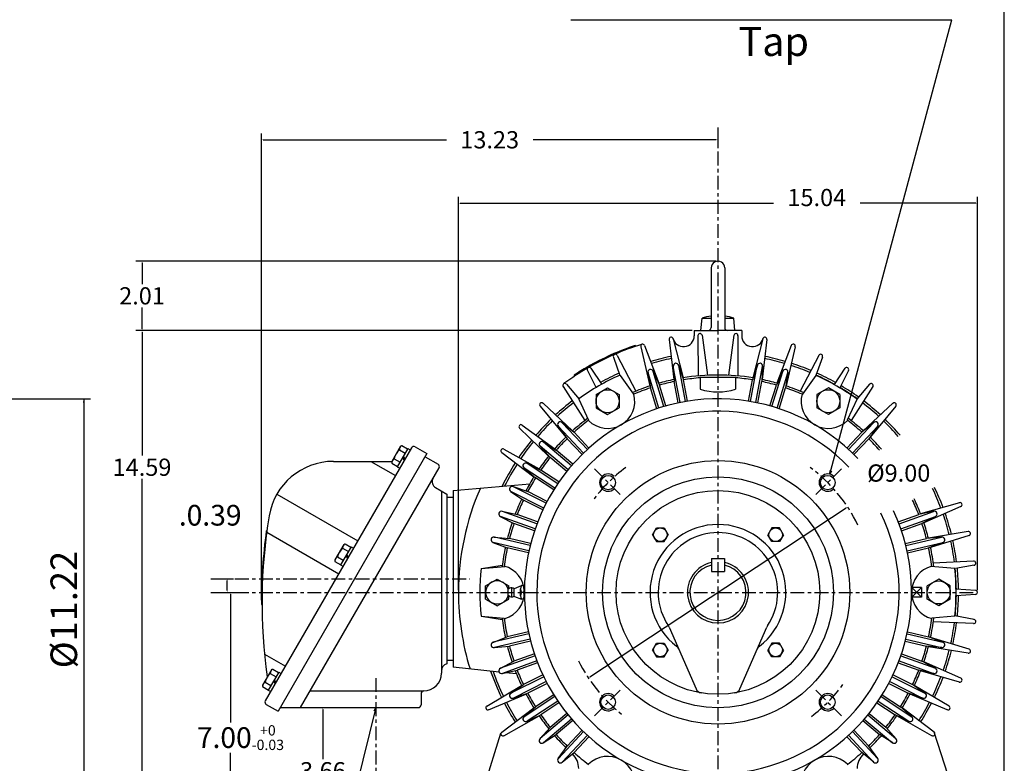
# Model space of a CAD drawing. Extents: x -28.8 to 31.8, y -46.7 to 46.4.
# Drawn here: x 3.3 to 31.8, y -1.3 to 20.3 of the extents above; entities that cross this region are included whole.
import ezdxf

# ---------------------------------------------------------------- set-up
doc = ezdxf.new("R2010")
doc.units = 0
doc.header["$MEASUREMENT"] = 0
doc.linetypes.add('CENTER', pattern=[0.7, 0.4, -0.1, 0.1, -0.1])
doc.layers.get('0').update_dxf_attribs({"linetype": 'CONTINUOUS'})
doc.layers.get('Defpoints').update_dxf_attribs({"linetype": 'CONTINUOUS'})
doc.layers.add('PV', color=7, linetype='CONTINUOUS')
doc.styles.add('MICROCADAM', font='MONOTXT', dxfattribs={"height": 0.164063})
doc.styles.get("Standard").update_dxf_attribs({"font": 'MONOTXT'})
doc.dimstyles.get("Standard").update_dxf_attribs({"dimtxt": 0.125984, "dimasz": 0.05, "dimexe": 0.18, "dimexo": 0.0625, "dimgap": 0.09, "dimtad": 0, "dimtih": 1, "dimtoh": 1, "dimdec": 4, "dimzin": 0, "dimdsep": 46, "dimtxsty": 'STANDARD', "dimcen": 0.09, "dimadec": 0, "dimazin": 0, "dimtfac": 1, "dimtdec": 4, "dimtofl": 0, "dimtmove": 2, "dimatfit": 3, "dimfxl": 1, "dimtolj": 1, "dimtzin": 0, "dimarcsym": 0})

# ---------------------------------------------------------------- blocks, each defined once
blk = doc.blocks.new('*D52')
at = {"layer": 'Defpoints', "color": 0, "linetype": 'Continuous'}
for p in [(27.288, 6.131), (19.777, 1.173)]:
    blk.add_point(p, dxfattribs=at)
at = {"layer": 'PV', "color": 0, "linetype": 'Continuous', "lineweight": -2}
blk.add_line((19.819, 1.201), (27.246, 6.104), dxfattribs=at)
at = {"layer": 'PV', "color": 0, "linetype": 'Continuous'}
for points in [[(27.242, 6.111), (27.251, 6.097), (27.288, 6.131)], [(19.814, 1.208), (19.823, 1.194), (19.777, 1.173)]]:
    blk.add_solid(points, dxfattribs=at)
at = {"layer": 'PV', "color": 0, "linetype": 'Continuous', "insert": (28.772, 7.111), "char_height": 0.5, "attachment_point": 5}
blk.add_mtext('\\A1;%%C9.00', dxfattribs=at)
blk = doc.blocks.new('*D44')
at = {"layer": 'Defpoints', "color": 0, "linetype": 'Continuous'}
for p in [(16.012, 14.933), (16.012, 3.652), (31.052, 3.652)]:
    blk.add_point(p, dxfattribs=at)
at = {"layer": 'PV', "color": 0, "linetype": 'Continuous', "lineweight": -2}
for p, q in [((16.012, 3.715), (16.012, 15.113)), ((16.062, 14.933), (25.14, 14.933)), ((31.002, 14.933), (27.654, 14.933)), ((31.052, 3.715), (31.052, 15.113))]:
    blk.add_line(p, q, dxfattribs=at)
at = {"layer": 'PV', "color": 0, "linetype": 'Continuous'}
for points in [[(16.062, 14.942), (16.062, 14.925), (16.012, 14.933)], [(31.002, 14.942), (31.002, 14.925), (31.052, 14.933)]]:
    blk.add_solid(points, dxfattribs=at)
at = {"layer": 'PV', "color": 0, "linetype": 'Continuous', "insert": (26.397, 15.097), "char_height": 0.5, "attachment_point": 5}
blk.add_mtext('\\A1;15.04', dxfattribs=at)
blk = doc.blocks.new('*D46')
at = {"layer": 'Defpoints', "color": 0, "linetype": 'Continuous'}
for p in [(8.832, 4.042), (9.31, 4.042), (8.832, 3.652)]:
    blk.add_point(p, dxfattribs=at)
at = {"layer": 'PV', "color": 0, "linetype": 'Continuous', "lineweight": -2}
for p, q in [((8.895, 4.042), (9.49, 4.042)), ((9.31, 3.702), (9.31, 3.992)), ((8.895, 3.652), (9.49, 3.652))]:
    blk.add_line(p, q, dxfattribs=at)
at = {"layer": 'PV', "color": 0, "linetype": 'Continuous'}
for points in [[(9.302, 3.992), (9.319, 3.992), (9.31, 4.042)], [(9.302, 3.702), (9.319, 3.702), (9.31, 3.652)]]:
    blk.add_solid(points, dxfattribs=at)
at = {"layer": 'PV', "color": 0, "linetype": 'Continuous', "insert": (8.816, 5.888), "char_height": 0.6, "attachment_point": 5}
blk.add_mtext('\\A1;.0.39', dxfattribs=at)
blk = doc.blocks.new('*D47')
at = {"layer": 'Defpoints', "color": 0, "linetype": 'Continuous'}
for p in [(10.829, 0.312), (12.084, 0.312), (16.542, -3.348)]:
    blk.add_point(p, dxfattribs=at)
at = {"layer": 'PV', "color": 0, "linetype": 'Continuous', "lineweight": -2}
for p, q in [((10.892, 0.312), (12.264, 0.312)), ((12.084, 0.262), (12.084, -1.178)), ((12.084, -3.298), (12.084, -1.858)), ((16.48, -3.348), (11.904, -3.348))]:
    blk.add_line(p, q, dxfattribs=at)
at = {"layer": 'PV', "color": 0, "linetype": 'Continuous'}
for points in [[(12.075, 0.262), (12.092, 0.262), (12.084, 0.312)], [(12.075, -3.298), (12.092, -3.298), (12.084, -3.348)]]:
    blk.add_solid(points, dxfattribs=at)
at = {"layer": 'PV', "color": 0, "linetype": 'Continuous', "insert": (12.084, -1.518), "char_height": 0.5, "attachment_point": 5}
blk.add_mtext('\\A1;3.66', dxfattribs=at)
blk = doc.blocks.new('*D43')
at = {"layer": 'Defpoints', "color": 0, "linetype": 'Continuous'}
for p in [(23.532, 13.252), (6.841, 11.242), (22.845, 11.242)]:
    blk.add_point(p, dxfattribs=at)
at = {"layer": 'PV', "color": 0, "linetype": 'Continuous', "lineweight": -2}
for p, q in [((23.47, 13.252), (6.661, 13.252)), ((6.841, 13.202), (6.841, 12.587)), ((6.841, 11.292), (6.841, 11.907)), ((22.782, 11.242), (6.661, 11.242))]:
    blk.add_line(p, q, dxfattribs=at)
at = {"layer": 'PV', "color": 0, "linetype": 'Continuous'}
for points in [[(6.833, 13.202), (6.85, 13.202), (6.841, 13.252)], [(6.833, 11.292), (6.85, 11.292), (6.841, 11.242)]]:
    blk.add_solid(points, dxfattribs=at)
at = {"layer": 'PV', "color": 0, "linetype": 'Continuous', "insert": (6.841, 12.247), "char_height": 0.5, "attachment_point": 5}
blk.add_mtext('\\A1;2.01', dxfattribs=at)
blk = doc.blocks.new('*D41')
at = {"layer": 'Defpoints', "color": 0, "linetype": 'Continuous'}
for p in [(22.845, 11.242), (6.841, -3.348), (16.542, -3.348)]:
    blk.add_point(p, dxfattribs=at)
at = {"layer": 'PV', "color": 0, "linetype": 'Continuous', "lineweight": -2}
for p, q in [((22.782, 11.242), (6.661, 11.242)), ((6.841, 11.192), (6.841, 7.62)), ((6.841, -3.298), (6.841, 6.94)), ((16.48, -3.348), (6.661, -3.348))]:
    blk.add_line(p, q, dxfattribs=at)
at = {"layer": 'PV', "color": 0, "linetype": 'Continuous'}
for points in [[(6.833, 11.192), (6.85, 11.192), (6.841, 11.242)], [(6.833, -3.298), (6.85, -3.298), (6.841, -3.348)]]:
    blk.add_solid(points, dxfattribs=at)
at = {"layer": 'PV', "color": 0, "linetype": 'Continuous', "insert": (6.841, 7.28), "char_height": 0.5, "attachment_point": 5}
blk.add_mtext('\\A1;14.59', dxfattribs=at)
blk = doc.blocks.new('*D42')
at = {"layer": 'Defpoints', "color": 0, "linetype": 'Continuous'}
for p in [(23.532, 17.126), (23.532, 16.77), (10.302, 3.363)]:
    blk.add_point(p, dxfattribs=at)
at = {"layer": 'PV', "color": 0, "linetype": 'Continuous', "lineweight": -2}
for p, q in [((10.302, 3.425), (10.302, 16.95)), ((23.532, 17.064), (23.532, 16.59)), ((10.352, 16.77), (15.661, 16.77)), ((23.482, 16.77), (18.174, 16.77))]:
    blk.add_line(p, q, dxfattribs=at)
at = {"layer": 'PV', "color": 0, "linetype": 'Continuous'}
for points in [[(10.352, 16.779), (10.352, 16.762), (10.302, 16.77)], [(23.482, 16.779), (23.482, 16.762), (23.532, 16.77)]]:
    blk.add_solid(points, dxfattribs=at)
at = {"layer": 'PV', "color": 0, "linetype": 'Continuous', "insert": (16.917, 16.77), "char_height": 0.5, "attachment_point": 5}
blk.add_mtext('\\A1;13.23', dxfattribs=at)
blk = doc.blocks.new('*D27')
at = {"layer": 'PV', "color": 7, "linetype": 'Continuous'}
for p, q in [((-2.437, 9.262), (5.351, 9.262)), ((5.151, 9.262), (5.151, -1.958)), ((-2.437, -1.958), (5.351, -1.958))]:
    blk.add_line(p, q, dxfattribs=at)
for points in [[(5.174, 9.152), (5.151, 9.262), (5.128, 9.152)], [(5.128, -1.847), (5.151, -1.958), (5.174, -1.847)]]:
    blk.add_solid(points, dxfattribs=at)
at = {"layer": 'PV', "color": 7, "linetype": 'Continuous', "style": 'MICROCADAM'}
blk.add_text('%%C11.22', height=0.77, rotation=90, dxfattribs=at).set_placement((4.959, 1.452))
blk = doc.blocks.new('*D53')
at = {"color": 0, "linetype": 'Continuous', "lineweight": -2}
for p, q in [((8.895, 3.652), (9.585, 3.652)), ((9.405, 3.602), (9.405, -0.117)), ((9.405, -3.298), (9.405, -0.997)), ((16.48, -3.348), (9.225, -3.348))]:
    blk.add_line(p, q, dxfattribs=at)
at = {"color": 0, "linetype": 'Continuous'}
for points in [[(9.397, 3.602), (9.414, 3.602), (9.405, 3.652)], [(9.397, -3.298), (9.414, -3.298), (9.405, -3.348)]]:
    blk.add_solid(points, dxfattribs=at)
at = {"layer": 'Defpoints', "color": 0, "linetype": 'Continuous'}
for p in [(8.832, 3.652), (9.405, -3.348), (16.542, -3.348)]:
    blk.add_point(p, dxfattribs=at)
at = {"color": 0, "linetype": 'Continuous', "insert": (9.693, -0.557), "char_height": 0.6, "attachment_point": 5}
blk.add_mtext('\\A1;7.00{\\H0.300000;\\S+0^ -0.03;}', dxfattribs=at)

msp = doc.modelspace()

# ---------------------------------------------------------------- linework, layer by layer
at = {"color": 7, "linetype": 'Continuous'}
msp.add_line((31.83112, -40.20774), (31.83112, 39.87268), dxfattribs=at)
at = {"linetype": 'Continuous'}
for radius, start, end in [(5.25, 43.709598, 25.902482), (0.8125, 103.342364, 76.657636)]:
    msp.add_arc((23.5324, 3.65218), radius, start, end, dxfattribs=at)
at = {"layer": 'PV', "color": 7, "linetype": 'Continuous'}
for p, q in [((19.27254, 20.24817), (30.30866, 20.24817)), ((26.77908, 7.07564), (30.30866, 20.24817)), ((23.33555, 13.05533), (23.33555, 11.32654)), ((23.72925, 13.05533), (23.72925, 11.3257)), ((23.04038, 11.24216), (23.07138, 11.5965)), ((23.07127, 11.59651), (23.33555, 11.59651)), ((23.72925, 11.59651), (23.99353, 11.59651)), ((24.02464, 11.24218), (23.99364, 11.59652)), ((22.84474, 11.24218), (23.5324, 11.24218)), ((22.84474, 11.24218), (22.84474, 11.08885)), ((24.22005, 11.24218), (23.5324, 11.24218)), ((24.22005, 11.24218), (24.22005, 11.08885)), ((22.11403, 10.98105), (22.24913, 9.8193)), ((22.22994, 11.00252), (22.52017, 9.86952)), ((22.95292, 11.0945), (22.95563, 9.92493)), ((23.07045, 11.10272), (23.23056, 9.94415)), ((23.99438, 11.10273), (23.83427, 9.94415)), ((24.1119, 11.09451), (24.10919, 9.92493)), ((24.83476, 11.00255), (24.54452, 9.86955)), ((24.9506, 10.98106), (24.81551, 9.81931)), ((21.14897, 10.78414), (21.13653, 10.80964)), ((21.29369, 10.77342), (21.55943, 9.63443)), ((21.40616, 10.80781), (21.82279, 9.71494)), ((25.65847, 10.80786), (25.24184, 9.715)), ((25.77133, 10.77338), (25.50559, 9.63439)), ((20.5017, 10.47414), (20.69221, 9.94011)), ((20.60993, 10.52117), (21.14758, 9.48253)), ((26.45494, 10.52114), (25.91728, 9.48248)), ((26.56285, 10.47422), (26.37234, 9.94019)), ((19.74905, 10.08725), (19.99878, 9.57823)), ((19.85111, 10.14618), (20.16708, 9.6754)), ((21.50364, 10.02102), (21.57662, 9.57793)), ((21.81685, 8.99368), (21.5059, 10.01075)), ((21.65288, 10.06665), (21.84015, 9.6585)), ((21.96745, 9.03972), (21.6565, 10.0568)), ((22.23768, 10.20975), (22.26004, 9.76124)), ((22.43271, 9.15358), (22.2389, 10.19931)), ((22.39114, 10.23819), (22.531, 9.81147)), ((22.58756, 9.18228), (22.39374, 10.22801)), ((24.47728, 9.18227), (24.67109, 10.22801)), ((24.67368, 10.23818), (24.53382, 9.81145)), ((24.63212, 9.15357), (24.82594, 10.19931)), ((24.82717, 10.20974), (24.80482, 9.76123)), ((25.09709, 9.03979), (25.40804, 10.05687)), ((25.41188, 10.06666), (25.22461, 9.65851)), ((25.24769, 8.99375), (25.55864, 10.01082)), ((25.56115, 10.02102), (25.48817, 9.57792)), ((27.21374, 10.14616), (26.89776, 9.67537)), ((27.31572, 10.08727), (27.06598, 9.57825)), ((19.37969, 9.92121), (19.36725, 9.9467)), ((20.6964, 9.94196), (21.08483, 9.39226)), ((22.37485, 9.1417), (22.26003, 9.76123)), ((22.64583, 9.19192), (22.53101, 9.81145)), ((23.02059, 9.89233), (23.02059, 9.54409)), ((23.02059, 9.89233), (24.04421, 9.89233)), ((24.04421, 9.89233), (24.04421, 9.5441)), ((24.41901, 9.19191), (24.53383, 9.81146)), ((24.68998, 9.14169), (24.80481, 9.76123)), ((26.36821, 9.94209), (25.97978, 9.3924)), ((19.04499, 9.61765), (19.67567, 8.63272)), ((19.1396, 9.68768), (19.50683, 9.25569)), ((19.99892, 9.38591), (20.33357, 9.57911)), ((20.33356, 9.57907), (20.6682, 9.38586)), ((21.76071, 8.97533), (21.57649, 9.57789)), ((22.02426, 9.0559), (21.84004, 9.65847)), ((25.04028, 9.05597), (25.2245, 9.65854)), ((25.30383, 8.9754), (25.48805, 9.57796)), ((26.7312, 9.57912), (26.39656, 9.38591)), ((27.06584, 9.38586), (26.73119, 9.57907)), ((28.01993, 9.61759), (27.38923, 8.63264)), ((27.92518, 9.68771), (27.55793, 9.25571)), ((18.46407, 9.1327), (19.32058, 8.3363)), ((19.50324, 9.2531), (19.78508, 8.64186)), ((19.99893, 9.3859), (19.99893, 8.99948)), ((20.66823, 9.3859), (20.66823, 8.99948)), ((26.39657, 9.3859), (26.39657, 8.99948)), ((27.06587, 9.3859), (27.06587, 8.99948)), ((27.5659, 9.26213), (27.27987, 8.64179)), ((28.60073, 9.1327), (27.7442, 8.33628)), ((18.37829, 9.05209), (19.11983, 8.14763)), ((19.99891, 8.99945), (20.33355, 8.80624)), ((20.33357, 8.80629), (20.66821, 8.99949)), ((26.73119, 8.80624), (26.39654, 8.99945)), ((27.06585, 8.9995), (26.7312, 8.80629)), ((28.68664, 9.052), (27.94509, 8.14752)), ((19.01397, 8.57782), (19.3622, 8.29428)), ((19.74973, 7.79539), (19.02168, 8.57067)), ((27.31511, 7.79535), (28.04315, 8.57064)), ((28.05083, 8.57781), (27.7026, 8.29427)), ((17.78219, 8.41236), (18.62439, 7.60079)), ((17.85807, 8.50257), (18.80184, 7.81176)), ((18.90015, 8.47093), (19.16126, 8.10559)), ((19.63493, 7.68758), (18.90689, 8.46287)), ((19.79356, 7.83498), (19.36223, 8.29429)), ((27.27128, 7.83494), (27.7026, 8.29425)), ((27.4337, 7.69158), (28.15795, 8.46284)), ((28.16457, 8.47099), (27.90346, 8.10565)), ((18.46864, 8.01525), (18.84766, 7.77442)), ((19.29087, 7.32426), (18.4771, 8.00903)), ((19.59266, 7.64633), (19.16134, 8.10564)), ((27.47218, 7.64629), (27.9035, 8.1056)), ((14.64672, 7.84139), (10.41443, 0.51086)), ((14.33195, 7.88675), (14.07604, 7.44351)), ((14.54309, 7.8194), (14.23994, 7.29433)), ((14.29822, 7.78129), (14.4654, 7.68476)), ((14.33197, 7.88674), (14.37156, 7.9096)), ((14.37155, 7.90955), (14.53928, 7.81272)), ((14.54311, 7.81935), (14.6113, 7.77998)), ((14.75429, 7.87016), (15.09524, 7.67332)), ((17.26511, 7.70747), (18.19643, 6.99994)), ((17.32986, 7.80582), (18.34792, 7.23009)), ((18.36812, 7.8958), (18.67019, 7.56352)), ((19.18948, 7.20376), (18.37571, 7.88853)), ((19.32976, 7.36871), (18.84765, 7.7744)), ((15.09523, 7.67337), (10.7842, 0.20645)), ((12.38739, 7.44928), (14.07942, 7.44928)), ((13.47548, 7.44924), (14.18413, 7.0401)), ((14.07608, 7.44349), (14.07608, 7.39778)), ((14.15047, 7.52538), (14.31765, 7.42885)), ((14.3915, 7.55681), (14.43696, 7.47808)), ((14.41423, 7.59619), (14.45969, 7.51745)), ((15.04451, 7.58545), (15.41956, 7.36892)), ((19.15232, 7.15784), (18.67021, 7.56353)), ((11.43624, 0.31219), (15.44837, 7.26141)), ((14.07605, 7.39775), (14.24378, 7.30091)), ((14.23996, 7.29427), (14.30815, 7.2549)), ((17.90707, 7.26239), (18.24595, 6.96774)), ((18.80372, 6.67117), (17.91541, 7.25601)), ((17.99288, 7.39276), (18.39748, 7.19792)), ((18.89032, 6.8027), (18.002, 7.38755)), ((18.92374, 6.8514), (18.39747, 7.19789)), ((26.77908, 7.07564), (26.78553, 7.18846)), ((26.77908, 7.07564), (26.82991, 7.17657)), ((18.77219, 6.62122), (18.24592, 6.96771)), ((15.3469, 6.69187), (15.67443, 6.50277)), ((15.51697, 6.59373), (15.51697, 1.30596)), ((15.85521, 6.60494), (18.07711, 6.80179)), ((15.85522, 6.60493), (15.85522, 1.48682)), ((17.52324, 6.57929), (17.89427, 6.32632)), ((18.48295, 6.09712), (17.53231, 6.574)), ((17.5932, 6.71875), (18.01781, 6.5726)), ((18.55356, 6.23789), (17.60292, 6.71476)), ((18.58106, 6.29017), (18.01785, 6.57269)), ((10.74976, 6.49987), (13.09161, 5.1478)), ((15.85522, 6.40438), (15.67444, 6.40438)), ((15.67445, 6.5028), (15.67445, 1.57757)), ((15.67445, 6.40437), (15.67445, 1.67997)), ((18.45749, 6.04383), (17.89428, 6.32635)), ((17.27516, 6.0027), (17.71396, 5.90724)), ((18.2852, 5.63753), (17.28529, 5.99989)), ((28.77963, 5.63745), (29.77954, 5.9998)), ((29.78963, 6.00274), (29.35083, 5.90728)), ((30.52998, 6.25185), (29.40604, 5.92828)), ((30.5701, 6.1411), (29.49993, 5.6692)), ((17.22197, 5.85596), (17.62005, 5.64814)), ((18.23154, 5.48948), (17.23163, 5.85184)), ((18.30639, 5.69267), (17.714, 5.90734)), ((28.75844, 5.69258), (29.35084, 5.90726)), ((28.83329, 5.48939), (29.8332, 5.85175)), ((29.84278, 5.85601), (29.4447, 5.64819)), ((10.44337, 5.43438), (10.45853, 5.43222)), ((18.2125, 5.43357), (17.6201, 5.64825)), ((21.63473, 5.32252), (21.74838, 5.51937)), ((21.74841, 5.51935), (21.97572, 5.51935)), ((21.97568, 5.51933), (22.08933, 5.32248)), ((25.08904, 5.51937), (24.97539, 5.32253)), ((25.31638, 5.51935), (25.08908, 5.51935)), ((25.43, 5.32248), (25.31635, 5.51933)), ((28.85234, 5.43348), (29.44473, 5.64816)), ((10.45385, 5.39782), (12.54043, 4.19313)), ((17.0431, 5.25435), (17.49005, 5.21089)), ((18.08889, 5.00976), (17.05345, 5.25262)), ((18.10349, 5.06699), (17.49004, 5.21087)), ((21.63473, 5.32249), (21.74838, 5.12563)), ((21.97569, 5.12567), (22.08933, 5.32252)), ((25.08904, 5.12563), (24.97539, 5.32248)), ((25.43, 5.32252), (25.31635, 5.12567)), ((28.96128, 5.06705), (29.57473, 5.21094)), ((28.97587, 5.00982), (30.01132, 5.25268)), ((30.02169, 5.25437), (29.57473, 5.21091)), ((30.78592, 5.41587), (29.63185, 5.22594)), ((30.81282, 5.30118), (29.69482, 4.95764)), ((12.68825, 5.03978), (12.43234, 4.59653)), ((12.89939, 4.97242), (12.59624, 4.44735)), ((12.65452, 4.93432), (12.8217, 4.83779)), ((12.68827, 5.03977), (12.72786, 5.06262)), ((12.72785, 5.06258), (12.89558, 4.96574)), ((12.8994, 4.97237), (12.9676, 4.933)), ((17.00745, 5.10241), (17.42711, 4.9426)), ((18.05293, 4.85644), (17.01749, 5.0993)), ((18.04056, 4.79868), (17.42711, 4.94256)), ((21.74841, 5.12565), (21.97572, 5.12565)), ((25.31638, 5.12565), (25.08908, 5.12565)), ((29.01184, 4.85649), (30.04728, 5.09936)), ((29.02421, 4.79874), (29.63766, 4.94263)), ((30.05733, 5.10244), (29.63766, 4.94263)), ((12.43237, 4.59652), (12.43237, 4.55081)), ((12.50677, 4.67841), (12.67396, 4.58188)), ((12.74781, 4.70984), (12.79327, 4.6311)), ((12.77054, 4.74921), (12.816, 4.67047)), ((23.3449, 4.63068), (23.7199, 4.63068)), ((23.3449, 4.63068), (23.3449, 4.25568)), ((23.7199, 4.63068), (23.7199, 4.25568)), ((12.43235, 4.55077), (12.60008, 4.45393)), ((12.59626, 4.4473), (12.66445, 4.40793)), ((16.66727, 4.34117), (17.36486, 4.40522)), ((16.67718, 4.34115), (17.2826, 4.43958)), ((30.39752, 4.34119), (29.69995, 4.40524)), ((30.94238, 4.55571), (29.77403, 4.50201)), ((30.9557, 4.43865), (30.4143, 4.33961)), ((16.80011, 3.8454), (17.13476, 4.03861)), ((17.13475, 4.03855), (17.46939, 3.84535)), ((23.3449, 4.25568), (23.7199, 4.25568)), ((29.93003, 4.03861), (29.59539, 3.84541)), ((30.26466, 3.84535), (29.93002, 4.03855)), ((16.80011, 3.45897), (16.80011, 3.84538)), ((17.50243, 3.77053), (17.44972, 3.74667)), ((17.44972, 3.5577), (17.44972, 3.74665)), ((17.4694, 3.75557), (17.4694, 3.84538)), ((17.55602, 3.52225), (17.55602, 3.78209)), ((17.62478, 3.54196), (17.62478, 3.76243)), ((17.63664, 3.76931), (17.837, 3.84904)), ((17.80734, 3.55381), (17.80734, 3.75053)), ((17.89249, 3.84901), (17.83701, 3.84901)), ((29.43032, 3.51433), (29.15474, 3.78992)), ((29.15475, 3.51442), (29.43034, 3.79001)), ((29.43038, 3.78997), (29.15479, 3.78997)), ((29.15479, 3.78997), (29.15479, 3.51438)), ((29.43038, 3.78997), (29.43038, 3.51438)), ((29.59539, 3.45897), (29.59539, 3.84538)), ((30.26469, 3.45897), (30.26469, 3.84538)), ((30.99702, 3.71109), (30.43133, 3.74934)), ((16.8001, 3.45893), (17.13475, 3.26572)), ((17.13475, 3.26577), (17.4694, 3.45898)), ((17.50243, 3.53382), (17.44973, 3.55769)), ((17.4694, 3.45897), (17.4694, 3.54881)), ((17.63663, 3.53499), (17.83698, 3.45526)), ((17.89256, 3.65218), (17.83693, 3.65218)), ((17.89249, 3.45533), (17.83701, 3.45533)), ((29.43038, 3.51438), (29.15479, 3.51438)), ((29.93003, 3.26572), (29.59538, 3.45893)), ((30.26468, 3.45899), (29.93003, 3.26578)), ((30.99704, 3.59326), (30.43132, 3.55502)), ((10.30252, 3.30351), (10.31784, 3.30357)), ((16.66727, 2.96319), (17.33754, 2.90165)), ((16.67717, 2.9632), (17.28259, 2.86478)), ((30.39752, 2.96319), (29.72726, 2.90165)), ((30.95566, 2.86568), (30.39797, 2.96772)), ((22.11753, 2.64612), (22.89754, 0.85537)), ((24.16725, 0.85537), (24.94726, 2.64615)), ((30.94239, 2.74862), (29.77403, 2.80234)), ((17.00745, 2.20193), (17.42711, 2.36173)), ((18.05294, 2.44786), (17.01749, 2.205)), ((18.0889, 2.29454), (17.05346, 2.05168)), ((18.04056, 2.50562), (17.42713, 2.36174)), ((28.97587, 2.29449), (30.01131, 2.05162)), ((29.01183, 2.44781), (30.04728, 2.20495)), ((29.0242, 2.50556), (29.63765, 2.36168)), ((30.05732, 2.20189), (29.63765, 2.3617)), ((30.81281, 2.00313), (29.69482, 2.3467)), ((17.0431, 2.04996), (17.49005, 2.09341)), ((18.1035, 2.23731), (17.49006, 2.09343)), ((21.63473, 1.98185), (21.74838, 2.1787)), ((21.74841, 2.17869), (21.97572, 2.17869)), ((21.97568, 2.17867), (22.08933, 1.98182)), ((25.08905, 2.17871), (24.9754, 1.98185)), ((25.31638, 2.17869), (25.08908, 2.17869)), ((25.42999, 1.98182), (25.31634, 2.17866)), ((28.96127, 2.23725), (29.57472, 2.09337)), ((30.02168, 2.04994), (29.57473, 2.09339)), ((30.78594, 1.88848), (29.63188, 2.07844)), ((10.39129, 1.86527), (10.99516, 1.51663)), ((18.23152, 1.81494), (17.23161, 1.45258)), ((18.21247, 1.87085), (17.62008, 1.65617)), ((21.63473, 1.98182), (21.74838, 1.78497)), ((21.74841, 1.78499), (21.97572, 1.78499)), ((21.97568, 1.78501), (22.08933, 1.98186)), ((25.08904, 1.78497), (24.97539, 1.98181)), ((25.31638, 1.78499), (25.08908, 1.78499)), ((25.43, 1.98186), (25.31634, 1.78501)), ((28.83329, 1.81495), (29.83319, 1.4526)), ((28.85234, 1.87086), (29.44473, 1.65619)), ((10.59181, 1.40859), (10.6314, 1.43145)), ((10.63139, 1.43141), (10.79912, 1.33457)), ((15.85522, 1.67997), (15.67444, 1.67997)), ((17.18763, 1.34407), (15.85522, 1.4868)), ((17.22197, 1.44837), (17.62006, 1.65619)), ((18.28518, 1.66688), (17.28526, 1.30453)), ((18.30637, 1.61175), (17.71397, 1.39707)), ((28.75844, 1.61176), (29.35083, 1.39708)), ((28.77963, 1.6669), (29.77954, 1.30454)), ((29.84277, 1.4483), (29.44469, 1.65612)), ((30.57006, 1.16325), (29.49991, 1.63518)), ((10.59178, 1.4086), (10.33588, 0.96536)), ((10.80293, 1.34125), (10.49978, 0.81618)), ((10.55806, 1.30315), (10.72525, 1.20662)), ((10.80295, 1.3412), (10.87114, 1.30183)), ((17.27517, 1.30162), (17.71397, 1.39708)), ((17.69285, 1.28995), (17.37712, 1.32378)), ((18.48294, 1.20725), (17.53229, 0.73037)), ((18.45747, 1.26055), (17.89427, 0.97802)), ((28.5819, 1.20731), (29.53254, 0.73044)), ((28.60736, 1.26061), (29.17056, 0.97809)), ((29.78961, 1.30158), (29.35081, 1.39703)), ((30.53001, 1.05249), (29.40607, 1.37608)), ((10.3359, 0.9196), (10.50363, 0.82276)), ((10.33591, 0.96534), (10.33591, 0.91963)), ((10.41031, 1.04724), (10.5775, 0.95072)), ((10.65135, 1.07867), (10.69681, 0.99993)), ((10.67408, 1.11804), (10.71954, 1.0393)), ((16.83398, 0.35747), (17.84159, 0.95126)), ((17.52323, 0.72507), (17.89427, 0.97805)), ((18.55355, 1.06649), (17.6029, 0.58961)), ((18.58105, 1.01421), (18.01784, 0.73169)), ((28.48379, 1.01428), (29.04699, 0.73176)), ((28.51129, 1.06655), (29.46193, 0.58968)), ((29.54157, 0.72507), (29.17053, 0.97805)), ((30.23081, 0.35748), (29.22321, 0.95127)), ((10.4998, 0.81613), (10.56799, 0.77676)), ((11.71454, 0.79414), (15.00516, 0.79414)), ((14.92642, 0.7154), (14.92642, 0.39058)), ((16.88681, 0.25217), (17.96518, 0.70494)), ((17.59323, 0.58553), (18.01784, 0.73168)), ((18.80371, 0.63319), (17.9154, 0.04835)), ((18.77219, 0.68314), (18.24591, 0.33665)), ((28.26109, 0.6332), (29.14939, 0.04836)), ((28.29262, 0.68315), (28.81888, 0.33666)), ((29.47159, 0.58562), (29.04698, 0.73177)), ((30.17798, 0.25217), (29.09962, 0.70493)), ((10.44327, 0.40326), (10.78422, 0.20641)), ((10.84528, 0.31218), (14.84768, 0.31218)), ((13.6124, 0.31218), (11.70181, -7.49372)), ((13.6124, 0.31218), (13.56378, 0.21017)), ((13.6124, 0.31218), (13.60841, 0.19925)), ((17.26511, -0.40308), (18.19638, 0.30445)), ((17.90707, 0.04196), (18.24596, 0.33661)), ((18.89031, 0.50166), (18.002, -0.08319)), ((18.92374, 0.45296), (18.39746, 0.10647)), ((28.14107, 0.45297), (28.66734, 0.10649)), ((28.17449, 0.50166), (29.0628, -0.08317)), ((29.15783, 0.04206), (28.81895, 0.33671)), ((29.79962, -0.40315), (28.86835, 0.30438)), ((17.32987, -0.50149), (18.34793, 0.07427)), ((17.99289, -0.08839), (18.39748, 0.10644)), ((19.18948, 0.10058), (18.37571, -0.58419)), ((19.15232, 0.14651), (18.67021, -0.25918)), ((27.87533, 0.10059), (28.68909, -0.58417)), ((27.91248, 0.14651), (28.39458, -0.25917)), ((29.07195, -0.0883), (28.66736, 0.10653)), ((29.73489, -0.50155), (28.71683, 0.0742)), ((18.36815, -0.59148), (18.67022, -0.25919)), ((19.29087, -0.01991), (18.4771, -0.70468)), ((19.32976, -0.06436), (18.84765, -0.47005)), ((27.73504, -0.06435), (28.21715, -0.47003)), ((27.77394, -0.0199), (28.5877, -0.70467)), ((28.69667, -0.59144), (28.3946, -0.25916)), ((16.5424, -2.64782), (17.24455, -0.43227)), ((18.4686, -0.71085), (18.84762, -0.47001)), ((19.63492, -0.38322), (18.90688, -1.15851)), ((19.74972, -0.49103), (19.02168, -1.26631)), ((19.59265, -0.34197), (19.16133, -0.80129)), ((19.79355, -0.53062), (19.36222, -0.98994)), ((27.27129, -0.53059), (27.70261, -0.9899)), ((27.31512, -0.49099), (28.04316, -1.26628)), ((27.42992, -0.38319), (28.15796, -1.15847)), ((27.47219, -0.34193), (27.90351, -0.80124)), ((28.59612, -0.71095), (28.2171, -0.47011)), ((30.5224, -2.64782), (29.79965, -0.40312)), ((18.90017, -1.16659), (19.16128, -0.80124)), ((28.16455, -1.16665), (27.90344, -0.8013)), ((19.01397, -1.27346), (19.3622, -0.98993)), ((28.05083, -1.27346), (27.70259, -0.98992))]:
    msp.add_line(p, q, dxfattribs=at)
at = {"layer": 'PV', "color": 7, "linetype": 'CENTER'}
for p, q in [((23.5324, 17.12609), (23.5324, -5.43374)), ((20.69913, 6.48535), (19.95108, 7.23341)), ((26.36559, 6.48543), (27.11365, 7.23349)), ((8.83221, 4.04218), (16.34097, 4.04218)), ((8.83221, 3.65218), (31.05209, 3.65218)), ((13.6124, 1.16649), (13.6124, -5.43374)), ((20.69914, 0.81898), (19.95109, 0.07093)), ((26.36558, 0.8189), (27.11363, 0.07085))]:
    msp.add_line(p, q, dxfattribs=at)
at = {"layer": 'PV', "color": 7, "linetype": 'Continuous'}
for centre, radius in [((20.33358, 9.19269), 0.33465), ((26.73122, 9.19269), 0.33465), ((23.5324, 3.65218), 3.8189), ((20.35041, 6.83414), 0.21), ((23.5324, 3.65218), 3.34646), ((26.71437, 6.83416), 0.21), ((23.5324, 3.65218), 2.95276), ((21.86207, 5.32251), 0.19685), ((25.20273, 5.32251), 0.19685), ((29.93004, 3.65218), 0.33465), ((21.86207, 1.98184), 0.19685), ((25.20273, 1.98184), 0.19685), ((20.35041, 0.4702), 0.21), ((26.71437, 0.47018), 0.21)]:
    msp.add_circle(centre, radius, dxfattribs=at)
for centre, radius, start, end in [((23.5324, 13.05533), 0.19685, 359.999981, 180.00002), ((23.5324, 10.28563), 1.38962, 98.143754, 109.38029), ((23.5324, 10.28563), 1.38962, 70.619731, 81.856266), ((23.01196, 11.09464), 0.05904, 7.868361, 180.132854), ((23.25118, 11.32654), 0.08436, 269.999963, 359.999964), ((23.81361, 11.32654), 0.08436, 180.000034, 270.000017), ((24.05285, 11.09464), 0.05904, 356.000006, 175.999988), ((21.35109, 10.78681), 0.05904, 16.999996, 196.999979), ((22.17277, 10.98788), 0.05904, 10.500006, 190.499988), ((22.52978, 11.08885), 0.31496, 192.680745, 0.000036), ((24.53501, 11.08885), 0.31496, 180.000034, 347.319252), ((24.89203, 10.98788), 0.05904, 349.500015, 169.499998), ((25.7137, 10.78681), 0.05904, 343.000024, 163.000007), ((23.5324, 3.65218), 7.5478, 108.507173, 120.000086), ((23.5324, 3.65218), 7.51968, 107.000214, 120.000086), ((20.55747, 10.49402), 0.05904, 23.499987, 203.499969), ((23.5324, 3.65218), 6.97244, 101.258156, 106.242391), ((23.5324, 3.65218), 6.90945, 101.300394, 106.200099), ((22.3163, 10.21366), 0.07874, 10.500006, 190.499988), ((24.7485, 10.21366), 0.07874, 349.500015, 169.499998), ((23.5324, 3.65218), 6.90945, 73.799812, 78.699571), ((23.5324, 3.65218), 6.97244, 73.75752, 78.741809), ((23.5324, 3.65218), 6.97244, 67.257748, 72.241819), ((26.50733, 10.49402), 0.05904, 336.500034, 156.500016), ((23.5324, 3.65218), 7.51968, 120.000086, 126.435818), ((23.5324, 3.65218), 7.5478, 120.000086, 123.492827), ((19.80208, 10.11327), 0.05904, 33.868323, 209.99996), ((23.5324, 3.65218), 6.97244, 114.258192, 119.242263), ((21.58134, 10.03382), 0.07874, 16.999996, 196.999979), ((25.48347, 10.03382), 0.07874, 343.000024, 163.000007), ((23.5324, 3.65218), 6.90945, 67.30004, 72.199581), ((23.5324, 3.65218), 6.97244, 60.757648, 65.742047), ((27.26272, 10.11327), 0.05904, 330.000043, 150.000026), ((19.09465, 9.64945), 0.05904, 36.500022, 216.49995), ((23.5324, 3.65218), 6.90945, 114.30043, 125.731052), ((23.5324, 3.65218), 6.29921, 101.681136, 105.818974), ((23.5324, 3.65218), 6.24016, 101.765284, 105.734717), ((23.5324, 3.65218), 6.29921, 80.681091, 99.318874), ((23.5324, 3.65218), 6.24016, 94.704617, 99.234726), ((23.5324, 3.65218), 6.24016, 80.765348, 85.295403), ((23.5324, 3.65218), 6.24016, 74.265303, 78.234736), ((23.5324, 3.65218), 6.29921, 74.181101, 78.318939), ((23.5324, 3.65218), 6.89961, 54.306708, 65.730954), ((23.5324, 3.65218), 6.90945, 60.79994, 65.699754), ((27.97015, 9.64945), 0.05904, 323.500053, 143.499981), ((23.5324, 3.65218), 6.29921, 108.181127, 113.207818), ((23.5324, 3.65218), 6.24016, 108.265275, 113.092142), ((23.5324, 11.15368), 1.69349, 252.408783, 287.591197), ((23.5324, 3.65218), 6.24016, 66.907878, 71.734745), ((23.5324, 3.65218), 6.29921, 66.792202, 71.818948), ((23.5324, 3.65218), 6.90945, 54.300042, 59.199873), ((23.5324, 3.65218), 6.97244, 54.257749, 59.242111), ((23.5324, 3.65218), 5.61024, 43.709598, 384.965584), ((18.42388, 9.08946), 0.05904, 43.214262, 223.214245), ((23.5324, 3.65218), 6.97244, 127.257845, 132.456494), ((23.5324, 3.65218), 6.90945, 127.300083, 132.414256), ((20.33358, 9.19269), 0.7874, 225.015298, 14.984698), ((26.73122, 9.19269), 0.7874, 165.015295, 314.984722), ((23.5324, 3.65218), 6.90945, 47.585693, 52.699865), ((23.5324, 3.65218), 6.97244, 47.543455, 52.742158), ((28.64091, 9.08946), 0.05904, 316.785758, 136.785741), ((23.5324, 3.65218), 6.97244, 133.972085, 139.170788), ((23.5324, 3.65218), 6.90945, 134.014323, 139.12855), ((18.96426, 8.51675), 0.07874, 43.200001, 223.199929), ((23.5324, 3.65218), 6.29921, 126.79219, 132.018924), ((23.5324, 3.65218), 6.24016, 126.907866, 131.934722), ((23.5324, 3.65218), 6.24016, 48.065281, 53.092137), ((23.5324, 3.65218), 6.29921, 47.981079, 53.207813), ((28.10055, 8.51675), 0.07874, 316.800074, 136.800002), ((23.5324, 3.65218), 6.90945, 40.871289, 45.985516), ((23.5324, 3.65218), 6.97244, 40.829051, 46.027754), ((17.82321, 8.45489), 0.05904, 49.928557, 229.92854), ((23.5324, 3.65218), 6.97244, 140.686489, 145.885137), ((23.5324, 3.65218), 6.90945, 140.728782, 145.842845), ((18.4264, 7.94878), 0.07874, 49.920033, 229.919906), ((23.5324, 3.65218), 6.29921, 134.381077, 138.738956), ((23.5324, 3.65218), 6.24016, 134.46528, 138.654699), ((23.5324, 3.65218), 6.24016, 41.345304, 45.534723), ((23.5324, 3.65218), 6.29921, 41.261047, 45.618926), ((14.61674, 7.42683), 0.47655, 131.93882, 168.061177), ((14.42565, 7.79307), 0.12795, 120.000032, 185.26544), ((14.71494, 7.80201), 0.07874, 59.999989, 150.000026), ((17.30084, 7.75445), 0.05904, 60.511215, 232.77569), ((12.38895, 5.55951), 1.88976, 90.047193, 170.555071), ((14.20402, 7.4092), 0.12795, 114.734557, 180.00002), ((23.5324, 3.65218), 6.29921, 141.101109, 145.458934), ((23.5324, 3.65218), 6.24016, 141.185312, 145.374676), ((15.38021, 7.30076), 0.07874, 330.000272, 59.999333), ((23.5324, 3.65218), 6.97244, 147.400784, 153.797229), ((23.5324, 3.65218), 6.90945, 147.443022, 153.479543), ((17.95871, 7.32177), 0.07874, 56.64001, 236.639883), ((15.44534, 6.86238), 0.19685, 149.999753, 240.000391), ((23.5324, 3.65218), 6.29921, 147.821086, 152.178966), ((23.5324, 3.65218), 6.24016, 147.905289, 152.094708), ((20.35041, 6.83414), 0.25, 45.000002, 313.408396), ((26.71437, 6.83416), 0.25, 45.000002, 313.408396), ((23.53176, 3.65218), 7.51967, 156.296641, 180.00002), ((17.56759, 6.64434), 0.07874, 63.360004, 243.359861), ((23.5324, 3.65218), 6.90945, 20.728569, 25.842687), ((23.5324, 3.65218), 6.97244, 20.686331, 25.884925), ((23.5324, 3.65218), 6.29921, 154.541118, 158.898943), ((23.5324, 3.65218), 6.24016, 154.625321, 158.814686), ((23.5324, 3.65218), 6.24016, 21.185317, 25.374682), ((23.5324, 3.65218), 6.29921, 21.10106, 25.458885), ((17.25844, 5.92579), 0.07874, 70.079982, 250.079838), ((29.80637, 5.92579), 0.07874, 289.920182, 109.920038), ((30.54626, 6.19511), 0.05904, 289.928597, 109.928562), ((25.59332, 3.3629), 15.27559, 170.555071, 188.138819), ((23.5324, 3.65218), 6.90945, 14.014274, 19.128392), ((23.5324, 3.65218), 6.97244, 13.972037, 19.170685), ((25.59332, 3.3629), 15.29091, 172.21426, 180.222548), ((23.5324, 3.65218), 6.29921, 161.261096, 165.61892), ((23.5324, 3.65218), 6.24016, 161.345298, 165.534718), ((23.5324, 3.65218), 1.9685, 90.000037, 232.433361), ((23.5324, 3.65218), 1.9685, 307.566676, 89.999983), ((23.5324, 3.65218), 6.24016, 14.46534, 18.654705), ((23.5324, 3.65218), 6.29921, 14.381083, 18.738908), ((17.03548, 5.17601), 0.07874, 76.800068, 256.799979), ((23.5324, 3.65218), 1.73228, 90.000037, 214.211291), ((23.5324, 3.65218), 1.73228, 325.788911, 89.999983), ((30.02932, 5.17601), 0.07874, 283.200041, 103.199952), ((23.5324, 3.65218), 6.90945, 7.300035, 12.414152), ((23.5324, 3.65218), 6.97244, 7.257742, 12.45639), ((30.79548, 5.35762), 0.05904, 283.214302, 103.214268), ((12.97303, 4.57986), 0.47655, 131.93882, 168.061177), ((12.78194, 4.94609), 0.12795, 120.000032, 185.26544), ((23.5324, 3.65218), 6.29921, 167.981073, 173.207807), ((23.5324, 3.65218), 6.24016, 168.06533, 173.092185), ((23.5324, 3.65218), 6.24016, 6.907818, 11.934728), ((23.5324, 3.65218), 6.29921, 6.792196, 12.01893), ((12.56032, 4.56223), 0.12795, 114.734557, 180.00002), ((23.5324, 3.65218), 6.89961, 174.269054, 185.730931), ((17.13476, 3.65218), 0.7874, 286.991397, 74.984659), ((23.5324, 3.65218), 0.88583, 102.220045, 437.779968), ((29.93004, 3.65218), 0.7874, 105.015361, 254.984679), ((23.5324, 3.65218), 6.89961, 354.269072, 5.730949), ((23.5324, 3.65218), 6.90945, 0.800042, 5.699803), ((23.5324, 3.65218), 6.97244, 0.75775, 5.742096), ((30.94508, 4.49674), 0.05904, 276.500008, 96.499973), ((17.13476, 3.65218), 0.33465, 16.831755, 343.172476), ((17.55602, 3.65218), 0.12992, 89.999983, 114.359825), ((17.55602, 3.65218), 0.12992, 65.103178, 89.999983), ((17.62453, 3.79979), 0.03281, 245.100808, 291.699802), ((17.98559, 3.75053), 0.17826, 146.466906, 213.49352), ((17.7439, 3.75053), 0.17826, 326.506483, 33.533097), ((30.99304, 3.65217), 0.05904, 270.000017, 89.999983), ((23.53176, 3.65218), 7.51967, 180.000034, 197.155667), ((17.44972, 3.65218), 0.0164, 89.999983, 270.000058), ((17.55602, 3.65218), 0.12992, 245.640175, 294.897642), ((17.62453, 3.50455), 0.03281, 68.300198, 114.899192), ((17.98559, 3.55381), 0.17826, 146.506466, 213.53308), ((17.7439, 3.55381), 0.17826, 326.466923, 33.493537), ((23.5324, 3.65218), 6.90945, 354.300033, 359.199848), ((23.5324, 3.65218), 6.97244, 354.25774, 359.242086), ((23.5324, 3.65218), 6.29921, 186.792193, 192.018927), ((23.5324, 3.65218), 6.24016, 186.907869, 191.934725), ((23.5324, 3.65218), 5.84646, 354.730116, 354.750552), ((23.5324, 3.65218), 5.84646, 354.730116, 354.750552), ((23.5324, 3.65218), 6.24016, 348.065272, 353.092128), ((23.5324, 3.65218), 6.29921, 347.98107, 353.207804), ((30.94508, 2.8076), 0.05904, 263.500027, 83.499992), ((21.93706, 2.56752), 0.19685, 23.536631, 34.211305), ((25.12774, 2.56753), 0.19685, 145.789187, 156.46368), ((23.5324, 3.65218), 6.90945, 347.585738, 352.699802), ((23.5324, 3.65218), 6.97244, 347.5435, 352.742094), ((17.03548, 2.12833), 0.07874, 103.200006, 283.199917), ((23.5324, 3.65218), 6.29921, 194.38108, 198.738904), ((23.5324, 3.65218), 6.24016, 194.465282, 198.654647), ((22.21222, 1.93582), 0.19685, 23.536795, 52.43343), ((24.85258, 1.93582), 0.19685, 127.566952, 156.46368), ((23.5324, 3.65218), 6.24016, 341.34535, 345.534714), ((23.5324, 3.65218), 6.29921, 341.261092, 345.618917), ((30.02932, 2.12833), 0.07874, 256.800103, 76.800014), ((30.79548, 1.94671), 0.05904, 256.785732, 76.785698), ((23.5324, 3.65218), 6.90945, 340.871444, 345.985562), ((23.5324, 3.65218), 6.97244, 340.829206, 346.027799), ((15.71378, 1.38469), 0.19685, 101.525517, 181.132411), ((17.25844, 1.37855), 0.07874, 109.919874, 289.919731), ((29.80637, 1.37855), 0.07874, 250.080289, 70.080146), ((10.87657, 0.94868), 0.47655, 131.93882, 168.061177), ((10.68548, 1.31491), 0.12795, 120.000032, 185.26544), ((15.00516, 1.30596), 0.51181, 270.000017, 0), ((23.5324, 3.65218), 6.97244, 199.104128, 205.885086), ((23.5324, 3.65218), 6.90945, 199.350398, 205.842848), ((23.5324, 3.65218), 6.29921, 201.101112, 205.458936), ((23.5324, 3.65218), 6.24016, 201.18526, 205.374679), ((23.5324, 3.65218), 6.24016, 334.625318, 338.814737), ((23.5324, 3.65218), 6.29921, 334.54106, 338.898885), ((23.5324, 3.65218), 6.90945, 334.157149, 339.271267), ((23.5324, 3.65218), 6.97244, 334.114857, 339.31356), ((30.54626, 1.10922), 0.05904, 250.071438, 70.071403), ((10.46386, 0.93106), 0.12795, 114.734557, 180.00002), ((15.00516, 0.7154), 0.07874, 89.999983, 180.00002), ((17.56759, 0.66001), 0.07874, 116.639852, 296.639708), ((23.5324, 3.65218), 6.29921, 207.821089, 212.178914), ((23.5324, 3.65218), 6.24016, 207.905292, 212.094656), ((20.35041, 0.4702), 0.25, 45.000002, 313.408396), ((23.07801, 0.93398), 0.19685, 203.536867, 260.510316), ((23.98678, 0.93398), 0.19685, 279.489937, 336.46313), ((26.71437, 0.47018), 0.25, 45.000002, 313.408396), ((23.5324, 3.65218), 6.24016, 327.90534, 332.094705), ((23.5324, 3.65218), 6.29921, 327.821083, 332.178908), ((29.49721, 0.66001), 0.07874, 243.360312, 63.360168), ((10.48265, 0.47147), 0.07874, 150.000026, 240.000009), ((14.84768, 0.39092), 0.07874, 270.000017, 0), ((16.86395, 0.30662), 0.05904, 116.642912, 296.642877), ((23.5324, 3.65218), 6.97244, 207.400787, 212.599489), ((23.5324, 3.65218), 6.90945, 207.443079, 212.557197), ((23.5324, 3.65218), 6.90945, 327.442855, 332.556972), ((23.5324, 3.65218), 6.97244, 327.400562, 332.59921), ((30.20085, 0.30662), 0.05904, 243.357143, 63.357108), ((17.95871, -0.01742), 0.07874, 123.359829, 303.359685), ((23.5324, 3.65218), 6.29921, 214.541066, 218.898891), ((23.5324, 3.65218), 6.24016, 214.625269, 218.814688), ((23.5324, 3.65218), 6.24016, 321.185308, 325.374728), ((23.5324, 3.65218), 6.29921, 321.101106, 325.458931), ((29.1061, -0.01742), 0.07874, 236.640335, 56.640174), ((17.30084, -0.4501), 0.05904, 123.357206, 303.357172), ((23.5324, 3.65218), 6.29921, 221.261098, 225.618923), ((23.5324, 3.65218), 6.24016, 221.345246, 225.53472), ((23.5324, 3.65218), 6.24016, 314.465277, 318.654751), ((23.5324, 3.65218), 6.29921, 314.381074, 318.738899), ((29.76396, -0.4501), 0.05904, 236.642848, 56.642797), ((18.42641, -0.64443), 0.07874, 130.079806, 310.079663), ((28.63839, -0.64443), 0.07874, 229.920358, 49.920197), ((18.90642, -1.45441), 0.59055, 359.999981, 46.136818), ((23.5324, 3.65218), 6.24016, 228.065333, 233.092134), ((20.33358, -1.88834), 0.7874, 345.015487, 134.984538), ((23.5324, 3.65218), 5.84646, 234.730122, 234.750503), ((26.73122, -1.88834), 0.7874, 45.015469, 194.984526), ((23.5324, 3.65218), 5.84646, 305.249493, 305.269875), ((23.5324, 3.65218), 6.24016, 306.907863, 311.934664), ((28.15837, -1.45441), 0.59055, 133.86313, 180.00002), ((18.96426, -1.2124), 0.07874, 136.800057, 316.800022), ((28.10055, -1.2124), 0.07874, 223.199998, 43.199946)]:
    msp.add_arc(centre, radius, start, end, dxfattribs=at)
at = {"layer": 'PV', "color": 7, "linetype": 'CENTER'}
for start, end in [(126.396736, 144.021138), (25.651693, 53.519546), (206.13436, 231.996844), (307.013929, 323.655337)]:
    msp.add_arc((23.5324, 3.65218), 4.5, start, end, dxfattribs=at)

# ---------------------------------------------------------------- texts
at = {"layer": 'PV', "color": 7, "linetype": 'Continuous', "style": 'MICROCADAM', "width": 1}
msp.add_text('Tap', height=0.84, dxfattribs=at).set_placement((24.12869, 19.1983))

# ---------------------------------------------------------------- dimensions: what is measured, and where the dimension line sits
at = {"linetype": 'Continuous'}
dim = msp.add_linear_dim(base=(9.40533, -3.34782), p1=(8.83221, 3.65218), p2=(16.5424, -3.34782), angle=90, dimstyle='STANDARD', override={"dimtxt": 0.6, "dimdec": 2, "dimtol": 1, "dimtm": 0.03, "dimtfac": 0.5, "dimtdec": 2, "dimtzin": 8}, dxfattribs=at)
dim.commit()
dim.dimension.update_dxf_attribs({"geometry": '*D53', "text_midpoint": (9.69321, -0.55691), "dimtype": 160})
at = {"layer": 'PV', "color": 7, "linetype": 'Continuous'}
dim = msp.add_linear_dim(base=(23.5324, 16.77047), p1=(10.3024, 3.3629), p2=(23.5324, 17.12609), text='13.23', dimstyle='STANDARD', override={"dimtxt": 0.5, "dimdec": 2, "dimpost": '%%c<>', "dimtol": 1, "dimtm": 0.003, "dimtfac": 0.5, "dimtdec": 2, "dimtzin": 8}, dxfattribs=at)
dim.commit()
dim.dimension.update_dxf_attribs({"geometry": '*D42', "text_midpoint": (16.9174, 16.77047)})
dim = msp.add_linear_dim(base=(16.01209, 14.93321), p1=(31.05209, 3.65217), p2=(16.01209, 3.65218), text='15.04', dimstyle='STANDARD', override={"dimtxt": 0.5, "dimdec": 2, "dimpost": '%%c<>', "dimtol": 1, "dimtm": 0.003, "dimtfac": 0.5, "dimtdec": 2, "dimtzin": 8}, dxfattribs=at)
dim.commit()
dim.dimension.update_dxf_attribs({"geometry": '*D44', "text_midpoint": (26.3969, 15.09651), "dimtype": 160})
for base, p1, p2, text, picture, middle in [((6.84144, 11.24231), (23.5324, 13.25218), (22.84474, 11.24218), '2.01', '*D43', (6.84145, 12.24731)), ((12.08369, 0.31217), (16.5424, -3.34782), (10.82921, 0.31218), '3.66', '*D47', (12.08367, -1.51781))]:
    dim = msp.add_linear_dim(base=base, p1=p1, p2=p2, angle=89.999523, text=text, dimstyle='STANDARD', override={"dimtxt": 0.5, "dimdec": 2, "dimpost": '%%c<>', "dimtol": 1, "dimtm": 0.003, "dimtfac": 0.5, "dimtdec": 2, "dimtzin": 8}, dxfattribs=at)
    dim.commit()
    dim.dimension.update_dxf_attribs({"geometry": picture, "text_midpoint": middle})
for base, p1, p2, text, override, picture, middle in [((6.84132, -3.34774), (22.84474, 11.24218), (16.5424, -3.34782), '14.59', {"dimtxt": 0.5, "dimdec": 2, "dimpost": '%%c<>', "dimtol": 1, "dimtm": 0.003, "dimtfac": 0.5, "dimtdec": 2, "dimtzin": 8}, '*D41', (6.84132, 7.28028)), ((9.31034, 4.04217), (8.83221, 3.65218), (8.83221, 4.04218), '.<>', {"dimtxt": 0.6, "dimdec": 2, "dimtm": 0.03, "dimtfac": 0.5, "dimtdec": 2, "dimtzin": 8}, '*D46', (8.81603, 5.88782))]:
    dim = msp.add_linear_dim(base=base, p1=p1, p2=p2, angle=89.999523, text=text, dimstyle='STANDARD', override=override, dxfattribs=at)
    dim.commit()
    dim.dimension.update_dxf_attribs({"geometry": picture, "text_midpoint": middle, "dimtype": 160})
dim = msp.add_linear_dim(base=(5.15106, 9.26218), p1=(-2.53697, 9.26218), p2=(-2.53697, -1.95782), angle=89.999523, text='%%C11.22', dimstyle='STANDARD', dxfattribs=at)
dim.commit()
dim.dimension.update_dxf_attribs({"geometry": '*D27', "text_midpoint": (5.15106, 3.65218)})
dim = msp.add_diameter_dim_2p(p1=(19.77681, 1.17315), p2=(27.28799, 6.1312), text='%%C9.00', dimstyle='STANDARD', override={"dimtxt": 0.5, "dimdec": 2, "dimpost": '%%c<>', "dimtol": 1, "dimtm": 0.003, "dimtfac": 0.5, "dimtdec": 2, "dimtzin": 8}, dxfattribs=at)
dim.commit()
dim.dimension.update_dxf_attribs({"geometry": '*D52', "text_midpoint": (28.77203, 7.1108), "dimtype": 163})

doc.saveas('drawing.dxf')
